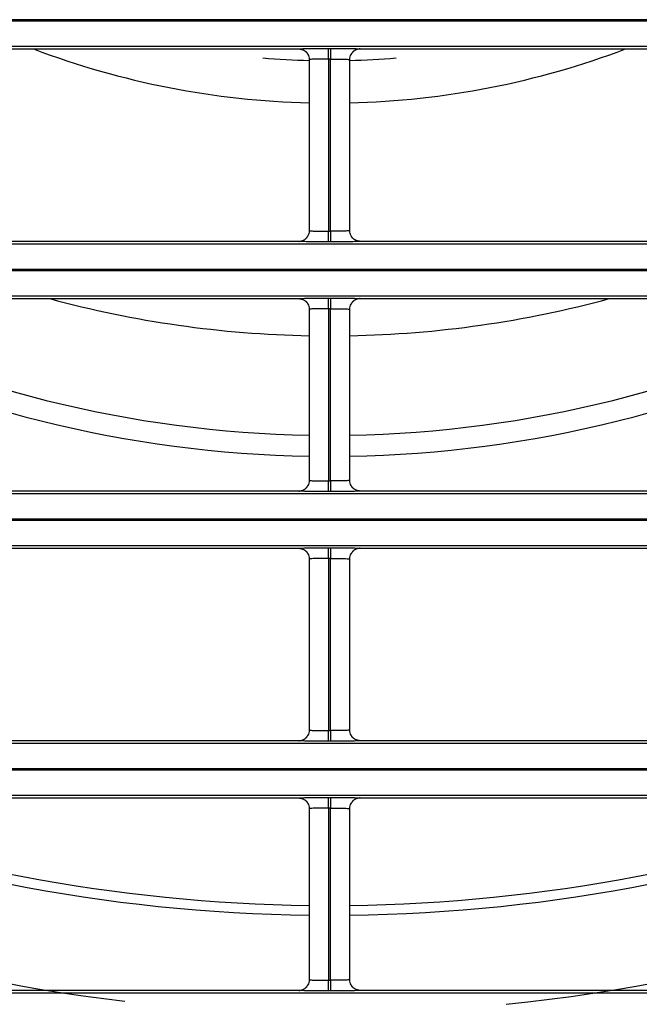
# Model space of a CAD drawing. Units: millimetres. Extents: x 0 to 3750, y 0 to 5000.
# Drawn here: x 2601 to 2630, y 3044 to 3090 of the extents above; entities that cross this region are included whole.
import ezdxf

# ---------------------------------------------------------------- set-up
doc = ezdxf.new("R2010")
doc.units = ezdxf.units.MM
doc.layers.add('Product', color=7, linetype='CONTINUOUS')

msp = doc.modelspace()

# ---------------------------------------------------------------- linework, layer by layer
at = {"layer": 'Product', "linetype": 'Continuous'}
for p, q in [((2887.872, 3090.379), (2342.664, 3090.379)), ((2342.664, 3090.321), (2887.872, 3090.321)), ((2887.872, 3089.121), (2342.664, 3089.121)), ((2558.717, 3089.004), (2613.819, 3089.004)), ((2615.219, 3089.028), (2615.317, 3089.028)), ((2615.219, 3088.529), (2615.219, 3089.028)), ((2615.317, 3089.028), (2615.317, 3088.529)), ((2616.717, 3089.004), (2671.819, 3089.004)), ((2614.319, 3088.504), (2614.319, 3080.457)), ((2615.317, 3088.529), (2615.219, 3088.529)), ((2615.219, 3088.529), (2615.219, 3080.432)), ((2615.317, 3080.432), (2615.317, 3088.529)), ((2616.217, 3080.457), (2616.217, 3088.504)), ((2615.219, 3079.932), (2615.219, 3080.432)), ((2615.219, 3080.432), (2615.317, 3080.432)), ((2615.317, 3080.432), (2615.317, 3079.932)), ((2613.819, 3079.957), (2558.717, 3079.957)), ((2671.819, 3079.957), (2616.717, 3079.957)), ((2342.664, 3079.839), (2887.872, 3079.839)), ((2615.317, 3079.932), (2615.219, 3079.932)), ((2887.872, 3078.64), (2342.664, 3078.64)), ((2342.664, 3078.582), (2887.872, 3078.582)), ((2887.872, 3077.382), (2342.664, 3077.382)), ((2558.717, 3077.265), (2613.819, 3077.265)), ((2615.219, 3077.289), (2615.317, 3077.289)), ((2615.219, 3076.789), (2615.219, 3077.289)), ((2615.317, 3077.289), (2615.317, 3076.789)), ((2616.717, 3077.265), (2671.819, 3077.265)), ((2614.319, 3076.765), (2614.319, 3068.718)), ((2615.317, 3076.789), (2615.219, 3076.789)), ((2615.219, 3076.789), (2615.219, 3068.693)), ((2615.317, 3068.693), (2615.317, 3076.789)), ((2616.217, 3068.718), (2616.217, 3076.765)), ((2615.219, 3068.193), (2615.219, 3068.693)), ((2615.219, 3068.693), (2615.317, 3068.693)), ((2615.317, 3068.693), (2615.317, 3068.193)), ((2342.664, 3068.1), (2887.872, 3068.1)), ((2613.819, 3068.218), (2558.717, 3068.218)), ((2615.317, 3068.193), (2615.219, 3068.193)), ((2671.819, 3068.218), (2616.717, 3068.218)), ((2887.872, 3066.9), (2342.664, 3066.9)), ((2342.664, 3066.843), (2887.872, 3066.843)), ((2887.872, 3065.643), (2342.664, 3065.643)), ((2558.717, 3065.525), (2613.819, 3065.525)), ((2615.219, 3065.55), (2615.317, 3065.55)), ((2615.219, 3065.05), (2615.219, 3065.55)), ((2615.317, 3065.55), (2615.317, 3065.05)), ((2616.717, 3065.525), (2671.819, 3065.525)), ((2614.319, 3065.025), (2614.319, 3056.978)), ((2615.317, 3065.05), (2615.219, 3065.05)), ((2615.219, 3065.05), (2615.219, 3056.954)), ((2615.317, 3056.954), (2615.317, 3065.05)), ((2616.217, 3056.978), (2616.217, 3065.025)), ((2615.219, 3056.454), (2615.219, 3056.954)), ((2615.219, 3056.954), (2615.317, 3056.954)), ((2615.317, 3056.954), (2615.317, 3056.454)), ((2342.664, 3056.361), (2887.872, 3056.361)), ((2613.819, 3056.478), (2558.717, 3056.478)), ((2615.317, 3056.454), (2615.219, 3056.454)), ((2671.819, 3056.478), (2616.717, 3056.478)), ((2887.872, 3055.161), (2342.664, 3055.161)), ((2342.664, 3055.103), (2887.872, 3055.103)), ((2887.872, 3053.904), (2342.664, 3053.904)), ((2558.717, 3053.786), (2613.819, 3053.786)), ((2615.219, 3053.811), (2615.317, 3053.811)), ((2615.219, 3053.311), (2615.219, 3053.811)), ((2615.317, 3053.811), (2615.317, 3053.311)), ((2616.717, 3053.786), (2671.819, 3053.786)), ((2614.319, 3053.286), (2614.319, 3045.239)), ((2615.317, 3053.311), (2615.219, 3053.311)), ((2615.219, 3053.311), (2615.219, 3045.214)), ((2615.317, 3045.214), (2615.317, 3053.311)), ((2616.217, 3045.239), (2616.217, 3053.286)), ((2615.219, 3044.714), (2615.219, 3045.214)), ((2615.219, 3045.214), (2615.317, 3045.214)), ((2615.317, 3045.214), (2615.317, 3044.714)), ((2342.664, 3044.621), (2887.872, 3044.621)), ((2613.819, 3044.739), (2558.717, 3044.739)), ((2615.317, 3044.714), (2615.219, 3044.714)), ((2671.819, 3044.739), (2616.717, 3044.739))]:
    msp.add_line(p, q, dxfattribs=at)
for points in [[(2613.819, 3089.004), (2613.835, 3089.004, -0.008326), (2613.851, 3089.003, -0.008018), (2613.867, 3089.002, -0.007941), (2613.883, 3089, -0.008173), (2613.9, 3088.997, -0.008285), (2613.916, 3088.994, -0.008365), (2613.933, 3088.991, -0.008421), (2613.949, 3088.986, -0.008531), (2613.966, 3088.982, -0.008595), (2613.983, 3088.976, -0.008687), (2613.999, 3088.97, -0.008739), (2614.016, 3088.963, -0.008816), (2614.032, 3088.956, -0.00887), (2614.048, 3088.948, -0.008954), (2614.064, 3088.94, -0.008972), (2614.08, 3088.93, -0.008975), (2614.095, 3088.921, -0.009081), (2614.11, 3088.91, -0.009302), (2614.125, 3088.899, -0.009068), (2614.139, 3088.888, -0.008513), (2614.153, 3088.876, -0.009374), (2614.166, 3088.863, -0.011135), (2614.18, 3088.85, -0.008527), (2614.192, 3088.837, -0.003109), (2614.203, 3088.825, -0.011872), (2614.215, 3088.808, -0.020373), (2614.233, 3088.782, -0.010062), (2614.256, 3088.747, -0.00535)], [(2616.717, 3089.004), (2616.701, 3089.004, 0.008331), (2616.685, 3089.003, 0.008022), (2616.669, 3089.002, 0.007944), (2616.653, 3089, 0.008176), (2616.636, 3088.997, 0.008287), (2616.62, 3088.994, 0.008367), (2616.603, 3088.991, 0.008422), (2616.587, 3088.986, 0.008531), (2616.57, 3088.982, 0.008595), (2616.553, 3088.976, 0.008686), (2616.537, 3088.97, 0.008737), (2616.52, 3088.963, 0.008814), (2616.504, 3088.956, 0.008867), (2616.488, 3088.948, 0.00895), (2616.472, 3088.94, 0.008967), (2616.456, 3088.93, 0.008969), (2616.441, 3088.921, 0.009075), (2616.426, 3088.91, 0.009294), (2616.411, 3088.899, 0.009061), (2616.397, 3088.888, 0.008505), (2616.383, 3088.876, 0.009365), (2616.369, 3088.863, 0.011124), (2616.356, 3088.85, 0.008518), (2616.344, 3088.837, 0.003105), (2616.333, 3088.825, 0.011859), (2616.32, 3088.808, 0.020349), (2616.303, 3088.782, 0.01005), (2616.28, 3088.747, 0.005344)], [(2613.819, 3079.957), (2613.835, 3079.957, 0.008356), (2613.851, 3079.958, 0.008046), (2613.867, 3079.959, 0.007967), (2613.884, 3079.961, 0.0082), (2613.9, 3079.963, 0.008312), (2613.917, 3079.967, 0.008392), (2613.933, 3079.97, 0.008447), (2613.95, 3079.974, 0.008556), (2613.967, 3079.979, 0.00862), (2613.983, 3079.985, 0.008711), (2614, 3079.991, 0.008763), (2614.016, 3079.997, 0.008839), (2614.033, 3080.005, 0.008892), (2614.049, 3080.013, 0.008976), (2614.065, 3080.021, 0.008993), (2614.08, 3080.031, 0.008994), (2614.096, 3080.041, 0.009099), (2614.111, 3080.051, 0.009319), (2614.126, 3080.062, 0.009085), (2614.14, 3080.074, 0.008528), (2614.154, 3080.086, 0.009389), (2614.167, 3080.098, 0.01115), (2614.181, 3080.112, 0.008538), (2614.193, 3080.125, 0.003116), (2614.204, 3080.137, 0.011885), (2614.216, 3080.154, 0.02039), (2614.234, 3080.18, 0.010071), (2614.256, 3080.215, 0.005356)], [(2616.717, 3079.957), (2616.701, 3079.957, -0.008354), (2616.685, 3079.958, -0.008044), (2616.669, 3079.959, -0.007966), (2616.653, 3079.961, -0.008199), (2616.636, 3079.963, -0.008311), (2616.62, 3079.967, -0.008391), (2616.603, 3079.97, -0.008447), (2616.586, 3079.974, -0.008556), (2616.57, 3079.979, -0.00862), (2616.553, 3079.985, -0.008712), (2616.536, 3079.991, -0.008763), (2616.52, 3079.997, -0.00884), (2616.504, 3080.005, -0.008893), (2616.487, 3080.013, -0.008978), (2616.472, 3080.021, -0.008995), (2616.456, 3080.031, -0.008996), (2616.44, 3080.041, -0.009102), (2616.425, 3080.051, -0.009322), (2616.411, 3080.062, -0.009088), (2616.396, 3080.074, -0.008531), (2616.382, 3080.086, -0.009393), (2616.369, 3080.098, -0.011155), (2616.356, 3080.112, -0.008542), (2616.343, 3080.125, -0.003117), (2616.332, 3080.137, -0.01189), (2616.32, 3080.154, -0.0204), (2616.302, 3080.18, -0.010076), (2616.28, 3080.215, -0.005358)], [(2613.819, 3077.265), (2613.835, 3077.264, -0.008329), (2613.851, 3077.264, -0.008021), (2613.867, 3077.262, -0.007944), (2613.883, 3077.26, -0.008176), (2613.9, 3077.258, -0.008288), (2613.916, 3077.255, -0.008369), (2613.933, 3077.251, -0.008425), (2613.949, 3077.247, -0.008534), (2613.966, 3077.242, -0.008599), (2613.983, 3077.237, -0.00869), (2613.999, 3077.231, -0.008742), (2614.016, 3077.224, -0.00882), (2614.032, 3077.217, -0.008873), (2614.048, 3077.209, -0.008958), (2614.064, 3077.2, -0.008975), (2614.08, 3077.191, -0.008978), (2614.095, 3077.181, -0.009084), (2614.11, 3077.171, -0.009305), (2614.125, 3077.16, -0.009071), (2614.139, 3077.148, -0.008515), (2614.153, 3077.137, -0.009377), (2614.166, 3077.124, -0.011138), (2614.18, 3077.11, -0.008528), (2614.192, 3077.097, -0.003109), (2614.203, 3077.085, -0.011874), (2614.215, 3077.069, -0.020375), (2614.233, 3077.043, -0.010063), (2614.256, 3077.008, -0.005351)], [(2616.717, 3077.265), (2616.701, 3077.264, 0.008334), (2616.685, 3077.264, 0.008025), (2616.669, 3077.262, 0.007947), (2616.653, 3077.26, 0.008179), (2616.636, 3077.258, 0.008291), (2616.62, 3077.255, 0.00837), (2616.603, 3077.251, 0.008426), (2616.587, 3077.247, 0.008535), (2616.57, 3077.242, 0.008598), (2616.553, 3077.237, 0.008689), (2616.537, 3077.231, 0.008741), (2616.52, 3077.224, 0.008817), (2616.504, 3077.217, 0.00887), (2616.488, 3077.209, 0.008954), (2616.472, 3077.2, 0.008971), (2616.456, 3077.191, 0.008972), (2616.441, 3077.181, 0.009078), (2616.426, 3077.171, 0.009298), (2616.411, 3077.16, 0.009063), (2616.397, 3077.148, 0.008508), (2616.383, 3077.137, 0.009368), (2616.369, 3077.124, 0.011127), (2616.356, 3077.11, 0.008519), (2616.344, 3077.097, 0.003106), (2616.333, 3077.085, 0.011861), (2616.32, 3077.069, 0.020352), (2616.303, 3077.043, 0.010051), (2616.28, 3077.008, 0.005344)], [(2613.819, 3068.218), (2613.835, 3068.218, 0.008357), (2613.851, 3068.219, 0.008047), (2613.867, 3068.22, 0.007969), (2613.884, 3068.222, 0.008202), (2613.9, 3068.224, 0.008314), (2613.917, 3068.227, 0.008394), (2613.933, 3068.231, 0.00845), (2613.95, 3068.235, 0.00856), (2613.967, 3068.24, 0.008624), (2613.983, 3068.245, 0.008715), (2614, 3068.252, 0.008767), (2614.016, 3068.258, 0.008844), (2614.033, 3068.266, 0.008897), (2614.049, 3068.274, 0.008981), (2614.065, 3068.282, 0.008998), (2614.08, 3068.291, 0.009), (2614.096, 3068.301, 0.009105), (2614.111, 3068.312, 0.009325), (2614.126, 3068.323, 0.009091), (2614.14, 3068.334, 0.008534), (2614.154, 3068.346, 0.009395), (2614.167, 3068.359, 0.011158), (2614.181, 3068.373, 0.008544), (2614.193, 3068.386, 0.003118), (2614.204, 3068.398, 0.011892), (2614.216, 3068.414, 0.020403), (2614.234, 3068.44, 0.010077), (2614.256, 3068.475, 0.005359)], [(2616.717, 3068.218), (2616.701, 3068.218, -0.008355), (2616.685, 3068.219, -0.008045), (2616.669, 3068.22, -0.007967), (2616.653, 3068.222, -0.008201), (2616.636, 3068.224, -0.008313), (2616.62, 3068.227, -0.008394), (2616.603, 3068.231, -0.00845), (2616.586, 3068.235, -0.00856), (2616.57, 3068.24, -0.008624), (2616.553, 3068.245, -0.008716), (2616.536, 3068.252, -0.008768), (2616.52, 3068.258, -0.008845), (2616.504, 3068.266, -0.008899), (2616.487, 3068.274, -0.008983), (2616.472, 3068.282, -0.009), (2616.456, 3068.291, -0.009002), (2616.44, 3068.301, -0.009108), (2616.425, 3068.312, -0.009328), (2616.411, 3068.323, -0.009094), (2616.396, 3068.334, -0.008537), (2616.382, 3068.346, -0.009399), (2616.369, 3068.359, -0.011162), (2616.356, 3068.373, -0.008548), (2616.343, 3068.386, -0.003119), (2616.332, 3068.398, -0.011898), (2616.32, 3068.414, -0.020413), (2616.302, 3068.44, -0.010082), (2616.28, 3068.475, -0.005361)], [(2613.819, 3065.525), (2613.835, 3065.525, -0.008332), (2613.851, 3065.524, -0.008024), (2613.867, 3065.523, -0.007947), (2613.883, 3065.521, -0.008179), (2613.9, 3065.519, -0.008292), (2613.916, 3065.516, -0.008372), (2613.933, 3065.512, -0.008428), (2613.949, 3065.508, -0.008538), (2613.966, 3065.503, -0.008602), (2613.983, 3065.498, -0.008694), (2613.999, 3065.492, -0.008746), (2614.016, 3065.485, -0.008823), (2614.032, 3065.478, -0.008877), (2614.048, 3065.47, -0.008961), (2614.064, 3065.461, -0.008979), (2614.08, 3065.452, -0.008981), (2614.095, 3065.442, -0.009087), (2614.11, 3065.432, -0.009308), (2614.125, 3065.421, -0.009074), (2614.139, 3065.409, -0.008518), (2614.153, 3065.397, -0.009379), (2614.166, 3065.385, -0.01114), (2614.18, 3065.371, -0.00853), (2614.192, 3065.358, -0.00311), (2614.203, 3065.346, -0.011876), (2614.215, 3065.33, -0.020378), (2614.233, 3065.303, -0.010063), (2614.256, 3065.269, -0.005351)], [(2616.717, 3065.525), (2616.701, 3065.525, 0.008337), (2616.685, 3065.524, 0.008028), (2616.669, 3065.523, 0.00795), (2616.653, 3065.521, 0.008182), (2616.636, 3065.519, 0.008294), (2616.62, 3065.516, 0.008374), (2616.603, 3065.512, 0.008429), (2616.587, 3065.508, 0.008538), (2616.57, 3065.503, 0.008602), (2616.553, 3065.498, 0.008693), (2616.537, 3065.492, 0.008744), (2616.52, 3065.485, 0.008821), (2616.504, 3065.478, 0.008874), (2616.488, 3065.47, 0.008957), (2616.472, 3065.461, 0.008974), (2616.456, 3065.452, 0.008976), (2616.441, 3065.442, 0.009081), (2616.426, 3065.432, 0.009301), (2616.411, 3065.421, 0.009066), (2616.397, 3065.409, 0.00851), (2616.383, 3065.397, 0.00937), (2616.369, 3065.385, 0.011129), (2616.356, 3065.371, 0.008521), (2616.344, 3065.358, 0.003107), (2616.333, 3065.346, 0.011863), (2616.32, 3065.33, 0.020354), (2616.303, 3065.303, 0.010051), (2616.28, 3065.269, 0.005344)], [(2613.819, 3056.478), (2613.835, 3056.479, 0.008354), (2613.851, 3056.479, 0.008044), (2613.867, 3056.481, 0.007966), (2613.884, 3056.483, 0.008199), (2613.9, 3056.485, 0.008311), (2613.917, 3056.488, 0.008391), (2613.933, 3056.492, 0.008447), (2613.95, 3056.496, 0.008556), (2613.967, 3056.501, 0.008621), (2613.983, 3056.506, 0.008712), (2614, 3056.512, 0.008763), (2614.016, 3056.519, 0.008841), (2614.033, 3056.526, 0.008894), (2614.049, 3056.534, 0.008978), (2614.065, 3056.543, 0.008995), (2614.08, 3056.552, 0.008997), (2614.096, 3056.562, 0.009102), (2614.111, 3056.572, 0.009322), (2614.126, 3056.583, 0.009088), (2614.14, 3056.595, 0.008531), (2614.154, 3056.607, 0.009393), (2614.167, 3056.62, 0.011155), (2614.181, 3056.633, 0.008542), (2614.193, 3056.646, 0.003117), (2614.204, 3056.658, 0.01189), (2614.216, 3056.675, 0.0204), (2614.234, 3056.701, 0.010076), (2614.256, 3056.736, 0.005358)], [(2616.717, 3056.478), (2616.701, 3056.479, -0.008352), (2616.685, 3056.479, -0.008042), (2616.669, 3056.481, -0.007964), (2616.653, 3056.483, -0.008197), (2616.636, 3056.485, -0.00831), (2616.62, 3056.488, -0.00839), (2616.603, 3056.492, -0.008446), (2616.586, 3056.496, -0.008556), (2616.57, 3056.501, -0.008621), (2616.553, 3056.506, -0.008712), (2616.536, 3056.512, -0.008764), (2616.52, 3056.519, -0.008842), (2616.504, 3056.526, -0.008895), (2616.487, 3056.534, -0.008979), (2616.472, 3056.543, -0.008997), (2616.456, 3056.552, -0.008999), (2616.44, 3056.562, -0.009105), (2616.425, 3056.572, -0.009325), (2616.411, 3056.583, -0.009091), (2616.396, 3056.595, -0.008534), (2616.382, 3056.607, -0.009396), (2616.369, 3056.62, -0.01116), (2616.356, 3056.633, -0.008546), (2616.343, 3056.646, -0.003118), (2616.332, 3056.658, -0.011896), (2616.32, 3056.675, -0.02041), (2616.302, 3056.701, -0.010081), (2616.28, 3056.736, -0.005361)], [(2613.819, 3053.786), (2613.835, 3053.786, -0.008323), (2613.851, 3053.785, -0.008015), (2613.867, 3053.784, -0.007937), (2613.883, 3053.782, -0.008169), (2613.9, 3053.779, -0.008281), (2613.916, 3053.776, -0.008361), (2613.933, 3053.773, -0.008417), (2613.949, 3053.769, -0.008527), (2613.966, 3053.764, -0.008591), (2613.983, 3053.758, -0.008683), (2613.999, 3053.752, -0.008735), (2614.016, 3053.746, -0.008812), (2614.032, 3053.738, -0.008866), (2614.048, 3053.73, -0.008951), (2614.064, 3053.722, -0.008968), (2614.08, 3053.713, -0.008971), (2614.095, 3053.703, -0.009077), (2614.11, 3053.692, -0.009298), (2614.125, 3053.681, -0.009065), (2614.139, 3053.67, -0.00851), (2614.153, 3053.658, -0.009371), (2614.166, 3053.645, -0.011132), (2614.18, 3053.632, -0.008525), (2614.192, 3053.619, -0.003108), (2614.203, 3053.607, -0.01187), (2614.215, 3053.59, -0.02037), (2614.233, 3053.564, -0.010061), (2614.256, 3053.529, -0.00535)], [(2616.717, 3053.786), (2616.701, 3053.786, 0.008327), (2616.685, 3053.785, 0.008019), (2616.669, 3053.784, 0.007941), (2616.653, 3053.782, 0.008172), (2616.636, 3053.779, 0.008284), (2616.62, 3053.776, 0.008363), (2616.603, 3053.773, 0.008418), (2616.587, 3053.769, 0.008527), (2616.57, 3053.764, 0.008591), (2616.553, 3053.758, 0.008682), (2616.537, 3053.752, 0.008733), (2616.52, 3053.746, 0.00881), (2616.504, 3053.738, 0.008863), (2616.488, 3053.73, 0.008947), (2616.472, 3053.722, 0.008964), (2616.456, 3053.713, 0.008966), (2616.441, 3053.703, 0.009071), (2616.426, 3053.692, 0.009291), (2616.411, 3053.681, 0.009057), (2616.397, 3053.67, 0.008503), (2616.383, 3053.658, 0.009363), (2616.369, 3053.645, 0.011121), (2616.356, 3053.632, 0.008516), (2616.344, 3053.619, 0.003105), (2616.333, 3053.607, 0.011857), (2616.32, 3053.59, 0.020347), (2616.303, 3053.564, 0.010049), (2616.28, 3053.529, 0.005344)], [(2613.819, 3044.739), (2613.835, 3044.739, 0.008359), (2613.851, 3044.74, 0.008049), (2613.867, 3044.741, 0.00797), (2613.884, 3044.743, 0.008203), (2613.9, 3044.746, 0.008316), (2613.917, 3044.749, 0.008395), (2613.933, 3044.752, 0.008451), (2613.95, 3044.757, 0.00856), (2613.967, 3044.761, 0.008624), (2613.983, 3044.767, 0.008715), (2614, 3044.773, 0.008766), (2614.016, 3044.78, 0.008843), (2614.033, 3044.787, 0.008896), (2614.049, 3044.795, 0.00898), (2614.065, 3044.804, 0.008996), (2614.08, 3044.813, 0.008998), (2614.096, 3044.823, 0.009103), (2614.111, 3044.833, 0.009323), (2614.126, 3044.844, 0.009088), (2614.14, 3044.856, 0.008531), (2614.154, 3044.868, 0.009392), (2614.167, 3044.88, 0.011153), (2614.181, 3044.894, 0.00854), (2614.193, 3044.907, 0.003116), (2614.204, 3044.919, 0.011887), (2614.216, 3044.936, 0.020393), (2614.234, 3044.962, 0.010072), (2614.256, 3044.997, 0.005356)], [(2616.717, 3044.739), (2616.701, 3044.739, -0.008357), (2616.685, 3044.74, -0.008047), (2616.669, 3044.741, -0.007969), (2616.653, 3044.743, -0.008202), (2616.636, 3044.746, -0.008315), (2616.62, 3044.749, -0.008395), (2616.603, 3044.752, -0.008451), (2616.586, 3044.757, -0.00856), (2616.57, 3044.761, -0.008624), (2616.553, 3044.767, -0.008716), (2616.536, 3044.773, -0.008767), (2616.52, 3044.78, -0.008844), (2616.504, 3044.787, -0.008897), (2616.487, 3044.795, -0.008981), (2616.472, 3044.804, -0.008998), (2616.456, 3044.813, -0.009), (2616.44, 3044.823, -0.009105), (2616.425, 3044.833, -0.009326), (2616.411, 3044.844, -0.009091), (2616.396, 3044.856, -0.008534), (2616.382, 3044.868, -0.009395), (2616.369, 3044.88, -0.011158), (2616.356, 3044.894, -0.008544), (2616.343, 3044.907, -0.003118), (2616.332, 3044.919, -0.011893), (2616.32, 3044.936, -0.020403), (2616.302, 3044.962, -0.010077), (2616.28, 3044.997, -0.005359)]]:
    msp.add_lwpolyline(points, format="xyb", dxfattribs=at)
for radius, start, end in [(39.313, 249.2582, 268.6164), (39.313, 271.3836, 290.7418), (37.32, 265.1863, 268.5408), (37.32, 271.4591, 274.8138), (50.258, 254.8214, 268.9178), (50.258, 271.0822, 285.1786), (54.929, 242.9114, 269.0098), (54.929, 270.9902, 297.0886), (55.922, 242.9114, 269.0274), (55.922, 270.9726, 297.0886), (82.105, 241.24906, 263.26758), (77.5, 248.25095, 269.2982), (77.037, 249.13104, 269.29399), (77.5, 270.70179, 291.74905), (77.037, 270.70601, 290.86896), (82.105, 275.80433, 298.75094)]:
    msp.add_arc((2615.268, 3125.769), radius, start, end, dxfattribs=at)
for points, knots in [([(2613.819, 3089.004), (2613.818, 3089.006), (2613.872, 3089.013), (2614.142, 3089.021), (2614.621, 3089.027), (2615.008, 3089.028), (2615.219, 3089.028)], [2, 2, 2, 2, 2.569463, 3.328671, 4.001843, 4.807469, 4.807469, 4.807469, 4.807469]), ([(2615.317, 3089.028), (2615.528, 3089.028), (2615.915, 3089.027), (2616.394, 3089.021), (2616.664, 3089.013), (2616.718, 3089.006), (2616.717, 3089.004)], [2, 2, 2, 2, 2.805626, 3.478798, 4.238006, 4.807469, 4.807469, 4.807469, 4.807469]), ([(2615.219, 3088.529), (2615.083, 3088.529), (2614.834, 3088.527), (2614.527, 3088.521), (2614.354, 3088.513), (2614.319, 3088.507), (2614.319, 3088.504)], [2, 2, 2, 2, 2.805626, 3.478798, 4.238006, 4.798582, 4.798582, 4.798582, 4.798582]), ([(2615.317, 3088.529), (2615.453, 3088.529), (2615.702, 3088.527), (2616.009, 3088.521), (2616.182, 3088.513), (2616.217, 3088.507), (2616.217, 3088.504)], [2, 2, 2, 2, 2.805626, 3.478798, 4.238006, 4.798582, 4.798582, 4.798582, 4.798582]), ([(2614.319, 3080.457), (2614.319, 3080.453), (2614.375, 3080.446), (2614.583, 3080.439), (2614.867, 3080.434), (2615.091, 3080.432), (2615.219, 3080.432)], [2.031109, 2.031109, 2.031109, 2.031109, 2.828065, 3.50133, 4.070659, 4.82969, 4.82969, 4.82969, 4.82969]), ([(2616.217, 3080.457), (2616.217, 3080.453), (2616.161, 3080.446), (2615.953, 3080.439), (2615.669, 3080.434), (2615.445, 3080.432), (2615.317, 3080.432)], [2.031109, 2.031109, 2.031109, 2.031109, 2.828065, 3.50133, 4.070659, 4.82969, 4.82969, 4.82969, 4.82969]), ([(2615.219, 3079.932), (2615.02, 3079.932), (2614.672, 3079.934), (2614.23, 3079.939), (2613.905, 3079.946), (2613.818, 3079.953), (2613.819, 3079.957)], [2.022222, 2.022222, 2.022222, 2.022222, 2.781252, 3.350581, 4.023847, 4.82969, 4.82969, 4.82969, 4.82969]), ([(2616.717, 3079.957), (2616.718, 3079.953), (2616.631, 3079.946), (2616.306, 3079.939), (2615.864, 3079.934), (2615.516, 3079.932), (2615.317, 3079.932)], [2.022222, 2.022222, 2.022222, 2.022222, 2.828065, 3.50133, 4.070659, 4.82969, 4.82969, 4.82969, 4.82969]), ([(2613.819, 3077.265), (2613.818, 3077.267), (2613.872, 3077.273), (2614.142, 3077.281), (2614.621, 3077.288), (2615.008, 3077.289), (2615.219, 3077.289)], [2, 2, 2, 2, 2.569463, 3.328671, 4.001843, 4.807469, 4.807469, 4.807469, 4.807469]), ([(2615.317, 3077.289), (2615.528, 3077.289), (2615.915, 3077.288), (2616.394, 3077.281), (2616.664, 3077.273), (2616.718, 3077.267), (2616.717, 3077.265)], [2, 2, 2, 2, 2.805626, 3.478798, 4.238006, 4.807469, 4.807469, 4.807469, 4.807469]), ([(2615.219, 3076.789), (2615.083, 3076.789), (2614.834, 3076.788), (2614.527, 3076.781), (2614.354, 3076.773), (2614.319, 3076.767), (2614.319, 3076.765)], [2, 2, 2, 2, 2.805626, 3.478798, 4.238006, 4.798582, 4.798582, 4.798582, 4.798582]), ([(2615.317, 3076.789), (2615.453, 3076.789), (2615.702, 3076.788), (2616.009, 3076.781), (2616.182, 3076.773), (2616.217, 3076.767), (2616.217, 3076.765)], [2, 2, 2, 2, 2.805626, 3.478798, 4.238006, 4.798582, 4.798582, 4.798582, 4.798582]), ([(2614.319, 3068.718), (2614.319, 3068.714), (2614.375, 3068.707), (2614.583, 3068.699), (2614.867, 3068.694), (2615.091, 3068.693), (2615.219, 3068.693)], [2.031109, 2.031109, 2.031109, 2.031109, 2.828065, 3.50133, 4.070659, 4.82969, 4.82969, 4.82969, 4.82969]), ([(2616.217, 3068.718), (2616.217, 3068.714), (2616.161, 3068.707), (2615.953, 3068.699), (2615.669, 3068.694), (2615.445, 3068.693), (2615.317, 3068.693)], [2.031109, 2.031109, 2.031109, 2.031109, 2.828065, 3.50133, 4.070659, 4.82969, 4.82969, 4.82969, 4.82969]), ([(2615.219, 3068.193), (2615.02, 3068.193), (2614.672, 3068.194), (2614.23, 3068.199), (2613.905, 3068.207), (2613.818, 3068.214), (2613.819, 3068.218)], [2.022222, 2.022222, 2.022222, 2.022222, 2.781252, 3.350581, 4.023847, 4.82969, 4.82969, 4.82969, 4.82969]), ([(2616.717, 3068.218), (2616.718, 3068.214), (2616.631, 3068.207), (2616.306, 3068.199), (2615.864, 3068.194), (2615.516, 3068.193), (2615.317, 3068.193)], [2.022222, 2.022222, 2.022222, 2.022222, 2.828065, 3.50133, 4.070659, 4.82969, 4.82969, 4.82969, 4.82969]), ([(2613.819, 3065.525), (2613.818, 3065.528), (2613.872, 3065.534), (2614.142, 3065.542), (2614.621, 3065.548), (2615.008, 3065.55), (2615.219, 3065.55)], [2, 2, 2, 2, 2.569463, 3.328671, 4.001843, 4.807469, 4.807469, 4.807469, 4.807469]), ([(2615.317, 3065.55), (2615.528, 3065.55), (2615.915, 3065.548), (2616.394, 3065.542), (2616.664, 3065.534), (2616.718, 3065.528), (2616.717, 3065.525)], [2, 2, 2, 2, 2.805626, 3.478798, 4.238006, 4.807469, 4.807469, 4.807469, 4.807469]), ([(2615.219, 3065.05), (2615.083, 3065.05), (2614.834, 3065.048), (2614.527, 3065.042), (2614.354, 3065.034), (2614.319, 3065.028), (2614.319, 3065.025)], [2, 2, 2, 2, 2.805626, 3.478798, 4.238006, 4.798582, 4.798582, 4.798582, 4.798582]), ([(2615.317, 3065.05), (2615.453, 3065.05), (2615.702, 3065.048), (2616.009, 3065.042), (2616.182, 3065.034), (2616.217, 3065.028), (2616.217, 3065.025)], [2, 2, 2, 2, 2.805626, 3.478798, 4.238006, 4.798582, 4.798582, 4.798582, 4.798582]), ([(2614.319, 3056.978), (2614.319, 3056.974), (2614.375, 3056.968), (2614.583, 3056.96), (2614.867, 3056.955), (2615.091, 3056.954), (2615.219, 3056.954)], [2.031109, 2.031109, 2.031109, 2.031109, 2.828065, 3.50133, 4.070659, 4.82969, 4.82969, 4.82969, 4.82969]), ([(2616.217, 3056.978), (2616.217, 3056.974), (2616.161, 3056.968), (2615.953, 3056.96), (2615.669, 3056.955), (2615.445, 3056.954), (2615.317, 3056.954)], [2.031109, 2.031109, 2.031109, 2.031109, 2.828065, 3.50133, 4.070659, 4.82969, 4.82969, 4.82969, 4.82969]), ([(2615.219, 3056.454), (2615.02, 3056.454), (2614.672, 3056.455), (2614.23, 3056.46), (2613.905, 3056.468), (2613.818, 3056.475), (2613.819, 3056.478)], [2.022222, 2.022222, 2.022222, 2.022222, 2.781252, 3.350581, 4.023847, 4.82969, 4.82969, 4.82969, 4.82969]), ([(2616.717, 3056.478), (2616.718, 3056.475), (2616.631, 3056.468), (2616.306, 3056.46), (2615.864, 3056.455), (2615.516, 3056.454), (2615.317, 3056.454)], [2.022222, 2.022222, 2.022222, 2.022222, 2.828065, 3.50133, 4.070659, 4.82969, 4.82969, 4.82969, 4.82969]), ([(2613.819, 3053.786), (2613.818, 3053.789), (2613.872, 3053.795), (2614.142, 3053.803), (2614.621, 3053.809), (2615.008, 3053.811), (2615.219, 3053.811)], [2, 2, 2, 2, 2.569463, 3.328671, 4.001843, 4.807469, 4.807469, 4.807469, 4.807469]), ([(2615.317, 3053.811), (2615.528, 3053.811), (2615.915, 3053.809), (2616.394, 3053.803), (2616.664, 3053.795), (2616.718, 3053.789), (2616.717, 3053.786)], [2, 2, 2, 2, 2.805626, 3.478798, 4.238006, 4.807469, 4.807469, 4.807469, 4.807469]), ([(2615.219, 3053.311), (2615.083, 3053.311), (2614.834, 3053.309), (2614.527, 3053.303), (2614.354, 3053.295), (2614.319, 3053.289), (2614.319, 3053.286)], [2, 2, 2, 2, 2.805626, 3.478798, 4.238006, 4.798582, 4.798582, 4.798582, 4.798582]), ([(2615.317, 3053.311), (2615.453, 3053.311), (2615.702, 3053.309), (2616.009, 3053.303), (2616.182, 3053.295), (2616.217, 3053.289), (2616.217, 3053.286)], [2, 2, 2, 2, 2.805626, 3.478798, 4.238006, 4.798582, 4.798582, 4.798582, 4.798582]), ([(2614.319, 3045.239), (2614.319, 3045.235), (2614.375, 3045.228), (2614.583, 3045.221), (2614.867, 3045.216), (2615.091, 3045.214), (2615.219, 3045.214)], [2.031109, 2.031109, 2.031109, 2.031109, 2.828065, 3.50133, 4.070659, 4.82969, 4.82969, 4.82969, 4.82969]), ([(2616.217, 3045.239), (2616.217, 3045.235), (2616.161, 3045.228), (2615.953, 3045.221), (2615.669, 3045.216), (2615.445, 3045.214), (2615.317, 3045.214)], [2.031109, 2.031109, 2.031109, 2.031109, 2.828065, 3.50133, 4.070659, 4.82969, 4.82969, 4.82969, 4.82969]), ([(2615.219, 3044.715), (2615.02, 3044.714), (2614.672, 3044.716), (2614.23, 3044.721), (2613.905, 3044.729), (2613.818, 3044.735), (2613.819, 3044.739)], [2.022222, 2.022222, 2.022222, 2.022222, 2.781252, 3.350581, 4.023847, 4.82969, 4.82969, 4.82969, 4.82969]), ([(2616.717, 3044.739), (2616.718, 3044.735), (2616.631, 3044.729), (2616.306, 3044.721), (2615.864, 3044.716), (2615.516, 3044.714), (2615.317, 3044.715)], [2.022222, 2.022222, 2.022222, 2.022222, 2.828065, 3.50133, 4.070659, 4.82969, 4.82969, 4.82969, 4.82969])]:
    msp.add_open_spline(points, degree=3, knots=knots, dxfattribs=at)
for points in [[(2614.256, 3088.747), (2614.297, 3088.673), (2614.319, 3088.589), (2614.319, 3088.504)], [(2616.217, 3088.504), (2616.217, 3088.589), (2616.239, 3088.673), (2616.28, 3088.747)], [(2614.319, 3080.457), (2614.319, 3080.372), (2614.297, 3080.288), (2614.256, 3080.215)], [(2616.28, 3080.215), (2616.239, 3080.288), (2616.217, 3080.372), (2616.217, 3080.457)], [(2614.256, 3077.008), (2614.297, 3076.934), (2614.319, 3076.849), (2614.319, 3076.765)], [(2616.217, 3076.765), (2616.217, 3076.849), (2616.239, 3076.934), (2616.28, 3077.008)], [(2614.319, 3068.718), (2614.319, 3068.633), (2614.297, 3068.549), (2614.256, 3068.475)], [(2616.28, 3068.475), (2616.239, 3068.549), (2616.217, 3068.633), (2616.217, 3068.718)], [(2614.256, 3065.269), (2614.297, 3065.195), (2614.319, 3065.11), (2614.319, 3065.025)], [(2616.217, 3065.025), (2616.217, 3065.11), (2616.239, 3065.195), (2616.28, 3065.269)], [(2614.319, 3056.978), (2614.319, 3056.894), (2614.297, 3056.81), (2614.256, 3056.736)], [(2616.28, 3056.736), (2616.239, 3056.81), (2616.217, 3056.894), (2616.217, 3056.978)], [(2614.256, 3053.529), (2614.297, 3053.455), (2614.319, 3053.371), (2614.319, 3053.286)], [(2616.217, 3053.286), (2616.217, 3053.371), (2616.239, 3053.455), (2616.28, 3053.529)], [(2614.319, 3045.239), (2614.319, 3045.155), (2614.297, 3045.07), (2614.256, 3044.997)], [(2616.28, 3044.997), (2616.239, 3045.07), (2616.217, 3045.155), (2616.217, 3045.239)]]:
    msp.add_open_spline(points, degree=3, dxfattribs=at)

doc.saveas('drawing.dxf')
